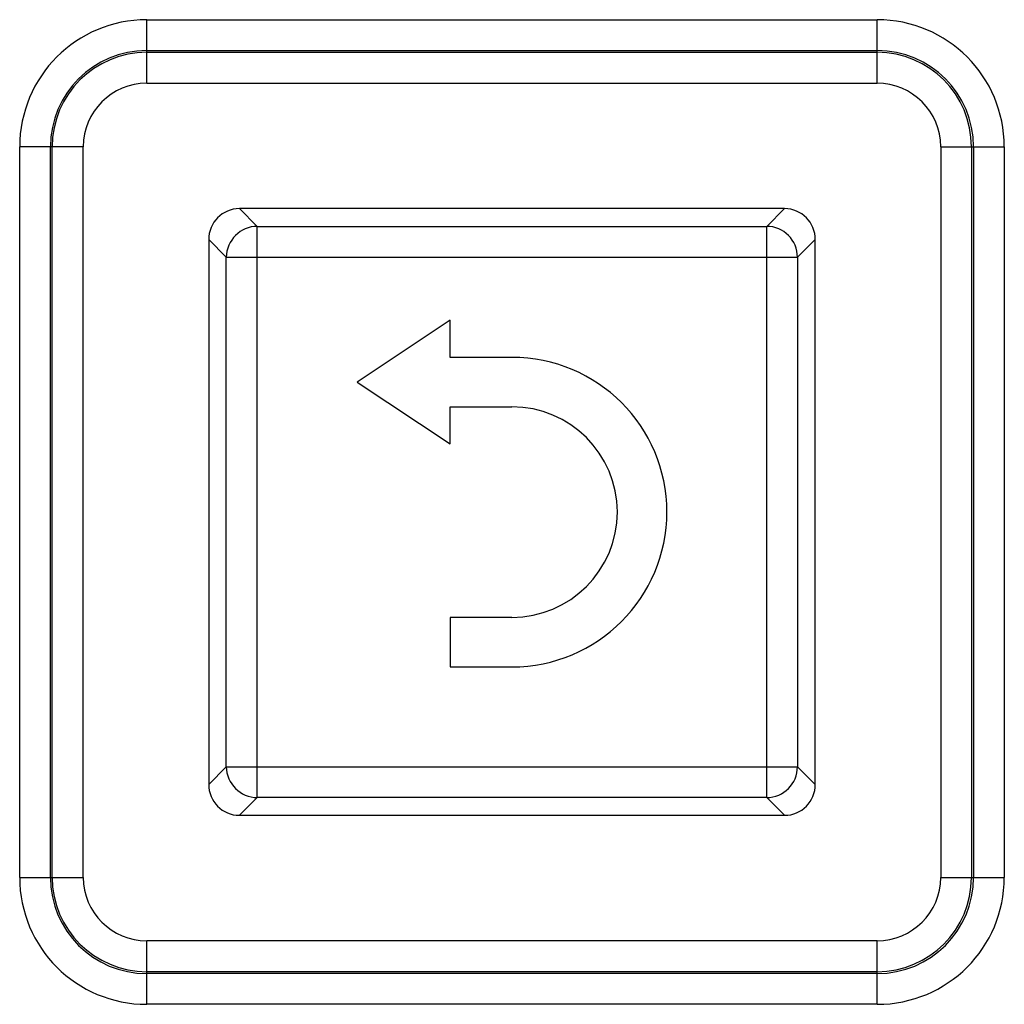
# Model space of a CAD drawing. Units: millimetres. Extents: x 37475 to 45073, y 1765 to 5274.
# Drawn here: x 37530 to 37530, y 1977 to 1977 of the extents above; entities that cross this region are included whole.
import ezdxf

# ---------------------------------------------------------------- set-up
doc = ezdxf.new("R2010")
doc.units = ezdxf.units.MM
doc.layers.add('Laag 1', color=7, linetype='Continuous')

# ---------------------------------------------------------------- blocks, each defined once
blk = doc.blocks.new('block 36597')
at = {"layer": 'Laag 1', "color": 250, "lineweight": 25, "true_color": 0x1a171b}
blk.add_open_spline([(133.8371, 108.9071), (133.8371, 108.8796), (133.8591, 108.8572), (133.8867, 108.8572)], degree=3, dxfattribs=at)
blk = doc.blocks.new('block 36596')
at = {"layer": 'Laag 1'}
blk.add_blockref('block 36597', (0, 0), dxfattribs=at)
blk = doc.blocks.new('block 36564')
at = {"layer": 'Laag 1', "color": 250, "lineweight": 25, "true_color": 0x1a171b}
blk.add_open_spline([(134.7672, 108.8572), (134.7948, 108.8572), (134.8168, 108.8796), (134.8168, 108.9071)], degree=3, dxfattribs=at)
blk = doc.blocks.new('block 36563')
at = {"layer": 'Laag 1'}
blk.add_blockref('block 36564', (0, 0), dxfattribs=at)
blk = doc.blocks.new('block 36555')
at = {"layer": 'Laag 1', "color": 250, "lineweight": 25, "true_color": 0x1a171b}
blk.add_open_spline([(134.8168, 109.787), (134.8168, 109.8146), (134.7948, 109.837), (134.7672, 109.837)], degree=3, dxfattribs=at)
blk = doc.blocks.new('block 36554')
at = {"layer": 'Laag 1'}
blk.add_blockref('block 36555', (0, 0), dxfattribs=at)
blk = doc.blocks.new('block 36522')
at = {"layer": 'Laag 1', "color": 250, "lineweight": 25, "true_color": 0x1a171b}
blk.add_open_spline([(133.8867, 109.837), (133.8591, 109.837), (133.8371, 109.8146), (133.8371, 109.787)], degree=3, dxfattribs=at)
blk = doc.blocks.new('block 36521')
at = {"layer": 'Laag 1'}
blk.add_blockref('block 36522', (0, 0), dxfattribs=at)
blk = doc.blocks.new('block 23277')
at = {"layer": 'Laag 1', "color": 250, "lineweight": 25, "true_color": 0x1a171b}
blk.add_open_spline([(134.7879, 109.7584), (134.7879, 109.786), (134.7659, 109.8084), (134.7383, 109.8084)], degree=3, dxfattribs=at)
blk = doc.blocks.new('block 23276')
at = {"layer": 'Laag 1'}
blk.add_blockref('block 23277', (0, 0), dxfattribs=at)
blk = doc.blocks.new('block 23262')
at = {"layer": 'Laag 1', "color": 250, "lineweight": 25, "true_color": 0x1a171b}
blk.add_open_spline([(135.0194, 109.9369), (135.0194, 109.9937), (134.9732, 110.0395), (134.9167, 110.0395), (134.9167, 110.0395), (134.9167, 110.0395), (134.9167, 110.0395), (134.9167, 110.0395), (134.9167, 110.0395), (134.9167, 110.0395), (134.9167, 110.0395), (134.9167, 110.0395), (134.9167, 110.0395), (134.9167, 110.0395), (134.9167, 110.0395), (134.9167, 110.0395)], degree=3, knots=[0, 0, 0, 0, 1, 1, 1, 2, 2, 2, 3, 3, 3, 4, 4, 4, 5, 5, 5, 5], dxfattribs=at)
blk = doc.blocks.new('block 23261')
at = {"layer": 'Laag 1'}
blk.add_blockref('block 23262', (0, 0), dxfattribs=at)
blk = doc.blocks.new('block 23253')
at = {"layer": 'Laag 1', "color": 250, "lineweight": 25, "true_color": 0x1a171b}
blk.add_open_spline([(135.069, 109.9369), (135.069, 110.0213), (135.0008, 110.0895), (134.9167, 110.0895), (134.9167, 110.0895), (134.9167, 110.0895), (134.9167, 110.0895), (134.9167, 110.0895), (134.9167, 110.0895), (134.9167, 110.0895), (134.9167, 110.0895), (134.9167, 110.0895), (134.9167, 110.0895), (134.9167, 110.0895), (134.9167, 110.0895), (134.9167, 110.0895)], degree=3, knots=[0, 0, 0, 0, 1, 1, 1, 2, 2, 2, 3, 3, 3, 4, 4, 4, 5, 5, 5, 5], dxfattribs=at)
blk = doc.blocks.new('block 23252')
at = {"layer": 'Laag 1'}
blk.add_blockref('block 23253', (0, 0), dxfattribs=at)
blk = doc.blocks.new('block 23250')
at = {"layer": 'Laag 1', "color": 250, "lineweight": 25, "true_color": 0x1a171b}
blk.add_open_spline([(135.0725, 109.9369), (135.0725, 110.0226), (135.0029, 110.0922), (134.9167, 110.0922), (134.9167, 110.0922), (134.9167, 110.0922), (134.9167, 110.0922), (134.9167, 110.0922), (134.9167, 110.0922), (134.9167, 110.0922), (134.9167, 110.0922), (134.9167, 110.0922), (134.9167, 110.0922), (134.9167, 110.0922), (134.9167, 110.0922), (134.9167, 110.0922)], degree=3, knots=[0, 0, 0, 0, 1, 1, 1, 2, 2, 2, 3, 3, 3, 4, 4, 4, 5, 5, 5, 5], dxfattribs=at)
blk = doc.blocks.new('block 23249')
at = {"layer": 'Laag 1'}
blk.add_blockref('block 23250', (0, 0), dxfattribs=at)
blk = doc.blocks.new('block 23244')
at = {"layer": 'Laag 1', "color": 250, "lineweight": 25, "true_color": 0x1a171b}
blk.add_open_spline([(135.1221, 109.9369), (135.1221, 110.0502), (135.0304, 110.1422), (134.9167, 110.1422), (134.9167, 110.1422), (134.9167, 110.1422), (134.9167, 110.1422), (134.9167, 110.1422), (134.9167, 110.1422), (134.9167, 110.1422), (134.9167, 110.1422), (134.9167, 110.1422), (134.9167, 110.1422), (134.9167, 110.1422), (134.9167, 110.1422), (134.9167, 110.1422)], degree=3, knots=[0, 0, 0, 0, 1, 1, 1, 2, 2, 2, 3, 3, 3, 4, 4, 4, 5, 5, 5, 5], dxfattribs=at)
blk = doc.blocks.new('block 23243')
at = {"layer": 'Laag 1'}
blk.add_blockref('block 23244', (0, 0), dxfattribs=at)
blk = doc.blocks.new('block 23238')
at = {"layer": 'Laag 1', "color": 250, "lineweight": 25, "true_color": 0x1a171b}
blk.add_open_spline([(134.7383, 108.8858), (134.7659, 108.8858), (134.7879, 108.9082), (134.7879, 108.9357)], degree=3, dxfattribs=at)
blk = doc.blocks.new('block 23237')
at = {"layer": 'Laag 1'}
blk.add_blockref('block 23238', (0, 0), dxfattribs=at)
blk = doc.blocks.new('block 23232')
at = {"layer": 'Laag 1', "color": 250, "lineweight": 25, "true_color": 0x1a171b}
blk.add_open_spline([(134.9167, 108.6546), (134.9732, 108.6546), (135.0194, 108.7004), (135.0194, 108.7569), (135.0194, 108.7569), (135.0194, 108.7569), (135.0194, 108.7569), (135.0194, 108.7569), (135.0194, 108.7569), (135.0194, 108.7569), (135.0194, 108.7569), (135.0194, 108.7569), (135.0194, 108.7569), (135.0194, 108.7569), (135.0194, 108.7569), (135.0194, 108.7569)], degree=3, knots=[0, 0, 0, 0, 1, 1, 1, 2, 2, 2, 3, 3, 3, 4, 4, 4, 5, 5, 5, 5], dxfattribs=at)
blk = doc.blocks.new('block 23231')
at = {"layer": 'Laag 1'}
blk.add_blockref('block 23232', (0, 0), dxfattribs=at)
blk = doc.blocks.new('block 23226')
at = {"layer": 'Laag 1', "color": 250, "lineweight": 25, "true_color": 0x1a171b}
blk.add_open_spline([(134.9167, 108.6046), (135.0008, 108.6046), (135.069, 108.6729), (135.069, 108.7569), (135.069, 108.7569), (135.069, 108.7569), (135.069, 108.7569), (135.069, 108.7569), (135.069, 108.7569), (135.069, 108.7569), (135.069, 108.7569), (135.069, 108.7569), (135.069, 108.7569), (135.069, 108.7569), (135.069, 108.7569), (135.069, 108.7569)], degree=3, knots=[0, 0, 0, 0, 1, 1, 1, 2, 2, 2, 3, 3, 3, 4, 4, 4, 5, 5, 5, 5], dxfattribs=at)
blk = doc.blocks.new('block 23225')
at = {"layer": 'Laag 1'}
blk.add_blockref('block 23226', (0, 0), dxfattribs=at)
blk = doc.blocks.new('block 23220')
at = {"layer": 'Laag 1', "color": 250, "lineweight": 25, "true_color": 0x1a171b}
blk.add_open_spline([(134.9167, 108.6015), (135.0029, 108.6015), (135.0725, 108.6711), (135.0725, 108.7569), (135.0725, 108.7569), (135.0725, 108.7569), (135.0725, 108.7569), (135.0725, 108.7569), (135.0725, 108.7569), (135.0725, 108.7569), (135.0725, 108.7569), (135.0725, 108.7569), (135.0725, 108.7569), (135.0725, 108.7569), (135.0725, 108.7569), (135.0725, 108.7569)], degree=3, knots=[0, 0, 0, 0, 1, 1, 1, 2, 2, 2, 3, 3, 3, 4, 4, 4, 5, 5, 5, 5], dxfattribs=at)
blk = doc.blocks.new('block 23219')
at = {"layer": 'Laag 1'}
blk.add_blockref('block 23220', (0, 0), dxfattribs=at)
blk = doc.blocks.new('block 23214')
at = {"layer": 'Laag 1', "color": 250, "lineweight": 25, "true_color": 0x1a171b}
blk.add_open_spline([(134.9167, 108.5519), (135.0304, 108.5519), (135.1221, 108.6436), (135.1221, 108.7569), (135.1221, 108.7569), (135.1221, 108.7569), (135.1221, 108.7569), (135.1221, 108.7569), (135.1221, 108.7569), (135.1221, 108.7569), (135.1221, 108.7569), (135.1221, 108.7569), (135.1221, 108.7569), (135.1221, 108.7569), (135.1221, 108.7569), (135.1221, 108.7569)], degree=3, knots=[0, 0, 0, 0, 1, 1, 1, 2, 2, 2, 3, 3, 3, 4, 4, 4, 5, 5, 5, 5], dxfattribs=at)
blk = doc.blocks.new('block 23213')
at = {"layer": 'Laag 1'}
blk.add_blockref('block 23214', (0, 0), dxfattribs=at)
blk = doc.blocks.new('block 23109')
at = {"layer": 'Laag 1', "color": 250, "lineweight": 25, "true_color": 0x1a171b}
blk.add_open_spline([(133.9156, 109.8084), (133.888, 109.8084), (133.866, 109.786), (133.8653, 109.7584)], degree=3, dxfattribs=at)
blk = doc.blocks.new('block 23108')
at = {"layer": 'Laag 1'}
blk.add_blockref('block 23109', (0, 0), dxfattribs=at)
blk = doc.blocks.new('block 23106')
at = {"layer": 'Laag 1', "color": 250, "lineweight": 25, "true_color": 0x1a171b}
blk.add_open_spline([(133.7371, 110.0395), (133.6806, 110.0395), (133.6345, 109.9937), (133.6345, 109.9369), (133.6345, 109.9369), (133.6345, 109.9369), (133.6345, 109.9369), (133.6345, 109.9369), (133.6345, 109.9369), (133.6345, 109.9369), (133.6345, 109.9369), (133.6345, 109.9369), (133.6345, 109.9369), (133.6345, 109.9369), (133.6345, 109.9369), (133.6345, 109.9369)], degree=3, knots=[0, 0, 0, 0, 1, 1, 1, 2, 2, 2, 3, 3, 3, 4, 4, 4, 5, 5, 5, 5], dxfattribs=at)
blk = doc.blocks.new('block 23105')
at = {"layer": 'Laag 1'}
blk.add_blockref('block 23106', (0, 0), dxfattribs=at)
blk = doc.blocks.new('block 23097')
at = {"layer": 'Laag 1', "color": 250, "lineweight": 25, "true_color": 0x1a171b}
blk.add_open_spline([(133.7371, 110.0895), (133.6531, 110.0895), (133.5842, 110.0213), (133.5842, 109.9369), (133.5842, 109.9369), (133.5842, 109.9369), (133.5842, 109.9369), (133.5842, 109.9369), (133.5842, 109.9369), (133.5842, 109.9369), (133.5842, 109.9369), (133.5842, 109.9369), (133.5842, 109.9369), (133.5842, 109.9369), (133.5842, 109.9369), (133.5842, 109.9369)], degree=3, knots=[0, 0, 0, 0, 1, 1, 1, 2, 2, 2, 3, 3, 3, 4, 4, 4, 5, 5, 5, 5], dxfattribs=at)
blk = doc.blocks.new('block 23096')
at = {"layer": 'Laag 1'}
blk.add_blockref('block 23097', (0, 0), dxfattribs=at)
blk = doc.blocks.new('block 23088')
at = {"layer": 'Laag 1', "color": 250, "lineweight": 25, "true_color": 0x1a171b}
blk.add_open_spline([(133.7371, 110.0922), (133.651, 110.0922), (133.5814, 110.0226), (133.5814, 109.9369), (133.5814, 109.9369), (133.5814, 109.9369), (133.5814, 109.9369), (133.5814, 109.9369), (133.5814, 109.9369), (133.5814, 109.9369), (133.5814, 109.9369), (133.5814, 109.9369), (133.5814, 109.9369), (133.5814, 109.9369), (133.5814, 109.9369), (133.5814, 109.9369)], degree=3, knots=[0, 0, 0, 0, 1, 1, 1, 2, 2, 2, 3, 3, 3, 4, 4, 4, 5, 5, 5, 5], dxfattribs=at)
blk = doc.blocks.new('block 23087')
at = {"layer": 'Laag 1'}
blk.add_blockref('block 23088', (0, 0), dxfattribs=at)
blk = doc.blocks.new('block 23079')
at = {"layer": 'Laag 1', "color": 250, "lineweight": 25, "true_color": 0x1a171b}
blk.add_open_spline([(134.3269, 109.1769), (134.4207, 109.1769), (134.4971, 109.253), (134.4971, 109.3471), (134.4971, 109.3471), (134.4971, 109.3471), (134.4971, 109.3471), (134.4971, 109.3471), (134.4971, 109.3471), (134.4971, 109.3471), (134.4971, 109.3471), (134.4971, 109.3471), (134.4971, 109.3471), (134.4971, 109.4408), (134.4207, 109.5169), (134.3269, 109.5169), (134.3269, 109.5169), (134.3269, 109.5169), (134.3269, 109.5169), (134.3269, 109.5169), (134.3269, 109.5169), (134.3269, 109.5169), (134.3269, 109.5169), (134.3269, 109.5169), (134.3269, 109.5169), (134.3269, 109.5169), (134.3269, 109.5169), (134.3269, 109.5169)], degree=3, knots=[0, 0, 0, 0, 1, 1, 1, 2, 2, 2, 3, 3, 3, 4, 4, 4, 5, 5, 5, 6, 6, 6, 7, 7, 7, 8, 8, 8, 9, 9, 9, 9], dxfattribs=at)
blk = doc.blocks.new('block 23078')
at = {"layer": 'Laag 1'}
blk.add_blockref('block 23079', (0, 0), dxfattribs=at)
blk = doc.blocks.new('block 23076')
at = {"layer": 'Laag 1', "color": 250, "lineweight": 25, "true_color": 0x1a171b}
blk.add_open_spline([(133.7371, 110.1422), (133.6235, 110.1422), (133.5318, 110.0502), (133.5318, 109.9369), (133.5318, 109.9369), (133.5318, 109.9369), (133.5318, 109.9369), (133.5318, 109.9369), (133.5318, 109.9369), (133.5318, 109.9369), (133.5318, 109.9369), (133.5318, 109.9369), (133.5318, 109.9369), (133.5318, 109.9369), (133.5318, 109.9369), (133.5318, 109.9369)], degree=3, knots=[0, 0, 0, 0, 1, 1, 1, 2, 2, 2, 3, 3, 3, 4, 4, 4, 5, 5, 5, 5], dxfattribs=at)
blk = doc.blocks.new('block 23075')
at = {"layer": 'Laag 1'}
blk.add_blockref('block 23076', (0, 0), dxfattribs=at)
blk = doc.blocks.new('block 23067')
at = {"layer": 'Laag 1', "color": 250, "lineweight": 25, "true_color": 0x1a171b}
blk.add_open_spline([(134.3269, 109.0969), (134.4647, 109.0969), (134.5771, 109.2089), (134.5771, 109.3471), (134.5771, 109.3471), (134.5771, 109.3471), (134.5771, 109.3471), (134.5771, 109.3471), (134.5771, 109.3471), (134.5771, 109.3471), (134.5771, 109.3471), (134.5771, 109.3471), (134.5771, 109.3471), (134.5771, 109.4852), (134.4647, 109.5968), (134.3269, 109.5968), (134.3269, 109.5968), (134.3269, 109.5968), (134.3269, 109.5968), (134.3269, 109.5968), (134.3269, 109.5968), (134.3269, 109.5968), (134.3269, 109.5968), (134.3269, 109.5968), (134.3269, 109.5968), (134.3269, 109.5968), (134.3269, 109.5968), (134.3269, 109.5968)], degree=3, knots=[0, 0, 0, 0, 1, 1, 1, 2, 2, 2, 3, 3, 3, 4, 4, 4, 5, 5, 5, 6, 6, 6, 7, 7, 7, 8, 8, 8, 9, 9, 9, 9], dxfattribs=at)
blk = doc.blocks.new('block 23066')
at = {"layer": 'Laag 1'}
blk.add_blockref('block 23067', (0, 0), dxfattribs=at)
blk = doc.blocks.new('block 23055')
at = {"layer": 'Laag 1', "color": 250, "lineweight": 25, "true_color": 0x1a171b}
blk.add_open_spline([(133.8653, 108.9357), (133.866, 108.9082), (133.888, 108.8858), (133.9156, 108.8858)], degree=3, dxfattribs=at)
blk = doc.blocks.new('block 23054')
at = {"layer": 'Laag 1'}
blk.add_blockref('block 23055', (0, 0), dxfattribs=at)
blk = doc.blocks.new('block 23031')
at = {"layer": 'Laag 1', "color": 250, "lineweight": 25, "true_color": 0x1a171b}
blk.add_open_spline([(133.6345, 108.7569), (133.6345, 108.7004), (133.6806, 108.6546), (133.7371, 108.6546), (133.7371, 108.6546), (133.7371, 108.6546), (133.7371, 108.6546), (133.7371, 108.6546), (133.7371, 108.6546), (133.7371, 108.6546), (133.7371, 108.6546), (133.7371, 108.6546), (133.7371, 108.6546), (133.7371, 108.6546), (133.7371, 108.6546), (133.7371, 108.6546)], degree=3, knots=[0, 0, 0, 0, 1, 1, 1, 2, 2, 2, 3, 3, 3, 4, 4, 4, 5, 5, 5, 5], dxfattribs=at)
blk = doc.blocks.new('block 23030')
at = {"layer": 'Laag 1'}
blk.add_blockref('block 23031', (0, 0), dxfattribs=at)
blk = doc.blocks.new('block 23019')
at = {"layer": 'Laag 1', "color": 250, "lineweight": 25, "true_color": 0x1a171b}
blk.add_open_spline([(133.5842, 108.7569), (133.5842, 108.6729), (133.6531, 108.6046), (133.7371, 108.6046), (133.7371, 108.6046), (133.7371, 108.6046), (133.7371, 108.6046), (133.7371, 108.6046), (133.7371, 108.6046), (133.7371, 108.6046), (133.7371, 108.6046), (133.7371, 108.6046), (133.7371, 108.6046), (133.7371, 108.6046), (133.7371, 108.6046), (133.7371, 108.6046)], degree=3, knots=[0, 0, 0, 0, 1, 1, 1, 2, 2, 2, 3, 3, 3, 4, 4, 4, 5, 5, 5, 5], dxfattribs=at)
blk = doc.blocks.new('block 23018')
at = {"layer": 'Laag 1'}
blk.add_blockref('block 23019', (0, 0), dxfattribs=at)
blk = doc.blocks.new('block 23001')
at = {"layer": 'Laag 1', "color": 250, "lineweight": 25, "true_color": 0x1a171b}
blk.add_open_spline([(133.5814, 108.7569), (133.5814, 108.6711), (133.651, 108.6015), (133.7371, 108.6015), (133.7371, 108.6015), (133.7371, 108.6015), (133.7371, 108.6015), (133.7371, 108.6015), (133.7371, 108.6015), (133.7371, 108.6015), (133.7371, 108.6015), (133.7371, 108.6015), (133.7371, 108.6015), (133.7371, 108.6015), (133.7371, 108.6015), (133.7371, 108.6015)], degree=3, knots=[0, 0, 0, 0, 1, 1, 1, 2, 2, 2, 3, 3, 3, 4, 4, 4, 5, 5, 5, 5], dxfattribs=at)
blk = doc.blocks.new('block 23000')
at = {"layer": 'Laag 1'}
blk.add_blockref('block 23001', (0, 0), dxfattribs=at)
blk = doc.blocks.new('block 22983')
at = {"layer": 'Laag 1', "color": 250, "lineweight": 25, "true_color": 0x1a171b}
blk.add_open_spline([(133.5318, 108.7569), (133.5318, 108.6436), (133.6235, 108.5519), (133.7371, 108.5519), (133.7371, 108.5519), (133.7371, 108.5519), (133.7371, 108.5519), (133.7371, 108.5519), (133.7371, 108.5519), (133.7371, 108.5519), (133.7371, 108.5519), (133.7371, 108.5519), (133.7371, 108.5519), (133.7371, 108.5519), (133.7371, 108.5519), (133.7371, 108.5519)], degree=3, knots=[0, 0, 0, 0, 1, 1, 1, 2, 2, 2, 3, 3, 3, 4, 4, 4, 5, 5, 5, 5], dxfattribs=at)
blk = doc.blocks.new('block 22982')
at = {"layer": 'Laag 1'}
blk.add_blockref('block 22983', (0, 0), dxfattribs=at)
blk = doc.blocks.new('block 8620')
at = {"layer": 'Laag 1', "color": 250, "lineweight": 25, "true_color": 0x1a171b}
blk.add_lwpolyline([(135.1221, 109.9369), (135.1221, 108.7569)], dxfattribs=at)
blk = doc.blocks.new('block 8619')
at = {"layer": 'Laag 1'}
blk.add_blockref('block 8620', (0, 0), dxfattribs=at)
blk = doc.blocks.new('block 8614')
at = {"layer": 'Laag 1', "color": 250, "lineweight": 25, "true_color": 0x1a171b}
blk.add_lwpolyline([(135.0725, 109.9369), (135.0725, 108.7569)], dxfattribs=at)
blk = doc.blocks.new('block 8613')
at = {"layer": 'Laag 1'}
blk.add_blockref('block 8614', (0, 0), dxfattribs=at)
blk = doc.blocks.new('block 8608')
at = {"layer": 'Laag 1', "color": 250, "lineweight": 25, "true_color": 0x1a171b}
blk.add_lwpolyline([(135.069, 109.9369), (135.069, 108.7569)], dxfattribs=at)
blk = doc.blocks.new('block 8607')
at = {"layer": 'Laag 1'}
blk.add_blockref('block 8608', (0, 0), dxfattribs=at)
blk = doc.blocks.new('block 8602')
at = {"layer": 'Laag 1', "color": 250, "lineweight": 25, "true_color": 0x1a171b}
blk.add_lwpolyline([(135.0194, 109.9369), (135.0194, 108.7569)], dxfattribs=at)
blk = doc.blocks.new('block 8601')
at = {"layer": 'Laag 1'}
blk.add_blockref('block 8602', (0, 0), dxfattribs=at)
blk = doc.blocks.new('block 8599')
at = {"layer": 'Laag 1', "color": 250, "lineweight": 25, "true_color": 0x1a171b}
blk.add_lwpolyline([(134.9167, 110.0395), (134.9167, 110.1422)], dxfattribs=at)
blk = doc.blocks.new('block 8598')
at = {"layer": 'Laag 1'}
blk.add_blockref('block 8599', (0, 0), dxfattribs=at)
blk = doc.blocks.new('block 8596')
at = {"layer": 'Laag 1', "color": 250, "lineweight": 25, "true_color": 0x1a171b}
blk.add_lwpolyline([(134.9167, 108.5519), (134.9167, 108.6546)], dxfattribs=at)
blk = doc.blocks.new('block 8595')
at = {"layer": 'Laag 1'}
blk.add_blockref('block 8596', (0, 0), dxfattribs=at)
blk = doc.blocks.new('block 8587')
at = {"layer": 'Laag 1', "color": 250, "lineweight": 25, "true_color": 0x1a171b}
blk.add_lwpolyline([(134.8168, 108.9071), (134.8168, 109.787)], dxfattribs=at)
blk = doc.blocks.new('block 8586')
at = {"layer": 'Laag 1'}
blk.add_blockref('block 8587', (0, 0), dxfattribs=at)
blk = doc.blocks.new('block 8578')
at = {"layer": 'Laag 1', "color": 250, "lineweight": 25, "true_color": 0x1a171b}
blk.add_lwpolyline([(134.7879, 109.7584), (134.7879, 108.9357)], dxfattribs=at)
blk = doc.blocks.new('block 8577')
at = {"layer": 'Laag 1'}
blk.add_blockref('block 8578', (0, 0), dxfattribs=at)
blk = doc.blocks.new('block 8575')
at = {"layer": 'Laag 1', "color": 250, "lineweight": 25, "true_color": 0x1a171b}
blk.add_lwpolyline([(134.7383, 108.8858), (134.7383, 109.8084)], dxfattribs=at)
blk = doc.blocks.new('block 8574')
at = {"layer": 'Laag 1'}
blk.add_blockref('block 8575', (0, 0), dxfattribs=at)
blk = doc.blocks.new('block 8563')
at = {"layer": 'Laag 1', "color": 250, "lineweight": 25, "true_color": 0x1a171b}
blk.add_lwpolyline([(134.227, 109.5968), (134.227, 109.6571)], dxfattribs=at)
blk = doc.blocks.new('block 8562')
at = {"layer": 'Laag 1'}
blk.add_blockref('block 8563', (0, 0), dxfattribs=at)
blk = doc.blocks.new('block 8560')
at = {"layer": 'Laag 1', "color": 250, "lineweight": 25, "true_color": 0x1a171b}
blk.add_lwpolyline([(134.227, 109.457), (134.227, 109.5169)], dxfattribs=at)
blk = doc.blocks.new('block 8559')
at = {"layer": 'Laag 1'}
blk.add_blockref('block 8560', (0, 0), dxfattribs=at)
blk = doc.blocks.new('block 8557')
at = {"layer": 'Laag 1', "color": 250, "lineweight": 25, "true_color": 0x1a171b}
blk.add_lwpolyline([(134.227, 109.1769), (134.227, 109.0969)], dxfattribs=at)
blk = doc.blocks.new('block 8556')
at = {"layer": 'Laag 1'}
blk.add_blockref('block 8557', (0, 0), dxfattribs=at)
blk = doc.blocks.new('block 8551')
at = {"layer": 'Laag 1', "color": 250, "lineweight": 25, "true_color": 0x1a171b}
blk.add_lwpolyline([(133.9156, 108.8858), (133.9156, 109.8084)], dxfattribs=at)
blk = doc.blocks.new('block 8550')
at = {"layer": 'Laag 1'}
blk.add_blockref('block 8551', (0, 0), dxfattribs=at)
blk = doc.blocks.new('block 8539')
at = {"layer": 'Laag 1', "color": 250, "lineweight": 25, "true_color": 0x1a171b}
blk.add_lwpolyline([(133.8653, 108.9357), (133.8653, 109.7584)], dxfattribs=at)
blk = doc.blocks.new('block 8538')
at = {"layer": 'Laag 1'}
blk.add_blockref('block 8539', (0, 0), dxfattribs=at)
blk = doc.blocks.new('block 8530')
at = {"layer": 'Laag 1', "color": 250, "lineweight": 25, "true_color": 0x1a171b}
blk.add_lwpolyline([(133.8371, 109.787), (133.8371, 108.9071)], dxfattribs=at)
blk = doc.blocks.new('block 8529')
at = {"layer": 'Laag 1'}
blk.add_blockref('block 8530', (0, 0), dxfattribs=at)
blk = doc.blocks.new('block 8527')
at = {"layer": 'Laag 1', "color": 250, "lineweight": 25, "true_color": 0x1a171b}
blk.add_lwpolyline([(133.7371, 110.0395), (133.7371, 110.1422)], dxfattribs=at)
blk = doc.blocks.new('block 8526')
at = {"layer": 'Laag 1'}
blk.add_blockref('block 8527', (0, 0), dxfattribs=at)
blk = doc.blocks.new('block 8524')
at = {"layer": 'Laag 1', "color": 250, "lineweight": 25, "true_color": 0x1a171b}
blk.add_lwpolyline([(133.7371, 108.5519), (133.7371, 108.6546)], dxfattribs=at)
blk = doc.blocks.new('block 8523')
at = {"layer": 'Laag 1'}
blk.add_blockref('block 8524', (0, 0), dxfattribs=at)
blk = doc.blocks.new('block 8515')
at = {"layer": 'Laag 1', "color": 250, "lineweight": 25, "true_color": 0x1a171b}
blk.add_lwpolyline([(133.6345, 108.7569), (133.6345, 109.9369)], dxfattribs=at)
blk = doc.blocks.new('block 8514')
at = {"layer": 'Laag 1'}
blk.add_blockref('block 8515', (0, 0), dxfattribs=at)
blk = doc.blocks.new('block 8509')
at = {"layer": 'Laag 1', "color": 250, "lineweight": 25, "true_color": 0x1a171b}
blk.add_lwpolyline([(133.5842, 108.7569), (133.5842, 109.9369)], dxfattribs=at)
blk = doc.blocks.new('block 8508')
at = {"layer": 'Laag 1'}
blk.add_blockref('block 8509', (0, 0), dxfattribs=at)
blk = doc.blocks.new('block 8503')
at = {"layer": 'Laag 1', "color": 250, "lineweight": 25, "true_color": 0x1a171b}
blk.add_lwpolyline([(133.5814, 108.7569), (133.5814, 109.9369)], dxfattribs=at)
blk = doc.blocks.new('block 8502')
at = {"layer": 'Laag 1'}
blk.add_blockref('block 8503', (0, 0), dxfattribs=at)
blk = doc.blocks.new('block 8497')
at = {"layer": 'Laag 1', "color": 250, "lineweight": 25, "true_color": 0x1a171b}
blk.add_lwpolyline([(133.5318, 108.7569), (133.5318, 109.9369)], dxfattribs=at)
blk = doc.blocks.new('block 8496')
at = {"layer": 'Laag 1'}
blk.add_blockref('block 8497', (0, 0), dxfattribs=at)
blk = doc.blocks.new('block 7651')
at = {"layer": 'Laag 1', "color": 250, "lineweight": 25, "true_color": 0x1a171b}
blk.add_lwpolyline([(134.227, 109.6571), (134.0768, 109.5569)], dxfattribs=at)
blk = doc.blocks.new('block 7650')
at = {"layer": 'Laag 1'}
blk.add_blockref('block 7651', (0, 0), dxfattribs=at)
blk = doc.blocks.new('block 7624')
at = {"layer": 'Laag 1', "color": 250, "lineweight": 25, "true_color": 0x1a171b}
blk.add_lwpolyline([(133.9156, 108.8858), (133.8867, 108.8572)], dxfattribs=at)
blk = doc.blocks.new('block 7623')
at = {"layer": 'Laag 1'}
blk.add_blockref('block 7624', (0, 0), dxfattribs=at)
blk = doc.blocks.new('block 7621')
at = {"layer": 'Laag 1', "color": 250, "lineweight": 25, "true_color": 0x1a171b}
blk.add_lwpolyline([(134.8168, 109.787), (134.7879, 109.7584)], dxfattribs=at)
blk = doc.blocks.new('block 7620')
at = {"layer": 'Laag 1'}
blk.add_blockref('block 7621', (0, 0), dxfattribs=at)
blk = doc.blocks.new('block 7612')
at = {"layer": 'Laag 1', "color": 250, "lineweight": 25, "true_color": 0x1a171b}
blk.add_lwpolyline([(133.8653, 108.9357), (133.8371, 108.9071)], dxfattribs=at)
blk = doc.blocks.new('block 7611')
at = {"layer": 'Laag 1'}
blk.add_blockref('block 7612', (0, 0), dxfattribs=at)
blk = doc.blocks.new('block 7609')
at = {"layer": 'Laag 1', "color": 250, "lineweight": 25, "true_color": 0x1a171b}
blk.add_lwpolyline([(134.7672, 109.837), (134.7383, 109.8084)], dxfattribs=at)
blk = doc.blocks.new('block 7608')
at = {"layer": 'Laag 1'}
blk.add_blockref('block 7609', (0, 0), dxfattribs=at)
blk = doc.blocks.new('block 7375')
at = {"layer": 'Laag 1', "color": 250, "lineweight": 25, "true_color": 0x1a171b}
blk.add_lwpolyline([(134.7879, 108.9357), (134.8168, 108.9071)], dxfattribs=at)
blk = doc.blocks.new('block 7374')
at = {"layer": 'Laag 1'}
blk.add_blockref('block 7375', (0, 0), dxfattribs=at)
blk = doc.blocks.new('block 7372')
at = {"layer": 'Laag 1', "color": 250, "lineweight": 25, "true_color": 0x1a171b}
blk.add_lwpolyline([(133.9156, 109.8084), (133.8867, 109.837)], dxfattribs=at)
blk = doc.blocks.new('block 7371')
at = {"layer": 'Laag 1'}
blk.add_blockref('block 7372', (0, 0), dxfattribs=at)
blk = doc.blocks.new('block 7369')
at = {"layer": 'Laag 1', "color": 250, "lineweight": 25, "true_color": 0x1a171b}
blk.add_lwpolyline([(134.7383, 108.8858), (134.7672, 108.8572)], dxfattribs=at)
blk = doc.blocks.new('block 7368')
at = {"layer": 'Laag 1'}
blk.add_blockref('block 7369', (0, 0), dxfattribs=at)
blk = doc.blocks.new('block 7366')
at = {"layer": 'Laag 1', "color": 250, "lineweight": 25, "true_color": 0x1a171b}
blk.add_lwpolyline([(133.8653, 109.7584), (133.8371, 109.787)], dxfattribs=at)
blk = doc.blocks.new('block 7365')
at = {"layer": 'Laag 1'}
blk.add_blockref('block 7366', (0, 0), dxfattribs=at)
blk = doc.blocks.new('block 7144')
at = {"layer": 'Laag 1', "color": 250, "lineweight": 25, "true_color": 0x1a171b}
blk.add_lwpolyline([(134.0768, 109.5569), (134.227, 109.457)], dxfattribs=at)
blk = doc.blocks.new('block 7143')
at = {"layer": 'Laag 1'}
blk.add_blockref('block 7144', (0, 0), dxfattribs=at)
blk = doc.blocks.new('block 6175')
at = {"layer": 'Laag 1', "color": 250, "lineweight": 25, "true_color": 0x1a171b}
blk.add_lwpolyline([(133.7371, 110.1422), (134.9167, 110.1422)], dxfattribs=at)
blk = doc.blocks.new('block 6174')
at = {"layer": 'Laag 1'}
blk.add_blockref('block 6175', (0, 0), dxfattribs=at)
blk = doc.blocks.new('block 6157')
at = {"layer": 'Laag 1', "color": 250, "lineweight": 25, "true_color": 0x1a171b}
blk.add_lwpolyline([(133.7371, 110.0922), (134.9167, 110.0922)], dxfattribs=at)
blk = doc.blocks.new('block 6156')
at = {"layer": 'Laag 1'}
blk.add_blockref('block 6157', (0, 0), dxfattribs=at)
blk = doc.blocks.new('block 6139')
at = {"layer": 'Laag 1', "color": 250, "lineweight": 25, "true_color": 0x1a171b}
blk.add_lwpolyline([(133.7371, 110.0895), (134.9167, 110.0895)], dxfattribs=at)
blk = doc.blocks.new('block 6138')
at = {"layer": 'Laag 1'}
blk.add_blockref('block 6139', (0, 0), dxfattribs=at)
blk = doc.blocks.new('block 6121')
at = {"layer": 'Laag 1', "color": 250, "lineweight": 25, "true_color": 0x1a171b}
blk.add_lwpolyline([(133.7371, 110.0395), (134.9167, 110.0395)], dxfattribs=at)
blk = doc.blocks.new('block 6120')
at = {"layer": 'Laag 1'}
blk.add_blockref('block 6121', (0, 0), dxfattribs=at)
blk = doc.blocks.new('block 6103')
at = {"layer": 'Laag 1', "color": 250, "lineweight": 25, "true_color": 0x1a171b}
blk.add_lwpolyline([(135.0194, 109.9369), (135.1221, 109.9369)], dxfattribs=at)
blk = doc.blocks.new('block 6102')
at = {"layer": 'Laag 1'}
blk.add_blockref('block 6103', (0, 0), dxfattribs=at)
blk = doc.blocks.new('block 6070')
at = {"layer": 'Laag 1', "color": 250, "lineweight": 25, "true_color": 0x1a171b}
blk.add_lwpolyline([(133.6345, 109.9369), (133.5318, 109.9369)], dxfattribs=at)
blk = doc.blocks.new('block 6069')
at = {"layer": 'Laag 1'}
blk.add_blockref('block 6070', (0, 0), dxfattribs=at)
blk = doc.blocks.new('block 6052')
at = {"layer": 'Laag 1', "color": 250, "lineweight": 25, "true_color": 0x1a171b}
blk.add_lwpolyline([(134.7672, 109.837), (133.8867, 109.837)], dxfattribs=at)
blk = doc.blocks.new('block 6051')
at = {"layer": 'Laag 1'}
blk.add_blockref('block 6052', (0, 0), dxfattribs=at)
blk = doc.blocks.new('block 6043')
at = {"layer": 'Laag 1', "color": 250, "lineweight": 25, "true_color": 0x1a171b}
blk.add_lwpolyline([(133.9156, 109.8084), (134.7383, 109.8084)], dxfattribs=at)
blk = doc.blocks.new('block 6042')
at = {"layer": 'Laag 1'}
blk.add_blockref('block 6043', (0, 0), dxfattribs=at)
blk = doc.blocks.new('block 6019')
at = {"layer": 'Laag 1', "color": 250, "lineweight": 25, "true_color": 0x1a171b}
blk.add_lwpolyline([(133.8653, 109.7584), (134.7879, 109.7584)], dxfattribs=at)
blk = doc.blocks.new('block 6018')
at = {"layer": 'Laag 1'}
blk.add_blockref('block 6019', (0, 0), dxfattribs=at)
blk = doc.blocks.new('block 5962')
at = {"layer": 'Laag 1', "color": 250, "lineweight": 25, "true_color": 0x1a171b}
blk.add_lwpolyline([(134.3269, 109.5968), (134.227, 109.5968)], dxfattribs=at)
blk = doc.blocks.new('block 5961')
at = {"layer": 'Laag 1'}
blk.add_blockref('block 5962', (0, 0), dxfattribs=at)
blk = doc.blocks.new('block 5938')
at = {"layer": 'Laag 1', "color": 250, "lineweight": 25, "true_color": 0x1a171b}
blk.add_lwpolyline([(134.227, 109.5169), (134.3269, 109.5169)], dxfattribs=at)
blk = doc.blocks.new('block 5937')
at = {"layer": 'Laag 1'}
blk.add_blockref('block 5938', (0, 0), dxfattribs=at)
blk = doc.blocks.new('block 5422')
at = {"layer": 'Laag 1', "color": 250, "lineweight": 25, "true_color": 0x1a171b}
blk.add_lwpolyline([(134.3269, 109.1769), (134.227, 109.1769)], dxfattribs=at)
blk = doc.blocks.new('block 5421')
at = {"layer": 'Laag 1'}
blk.add_blockref('block 5422', (0, 0), dxfattribs=at)
blk = doc.blocks.new('block 5401')
at = {"layer": 'Laag 1', "color": 250, "lineweight": 25, "true_color": 0x1a171b}
blk.add_lwpolyline([(134.227, 109.0969), (134.3269, 109.0969)], dxfattribs=at)
blk = doc.blocks.new('block 5400')
at = {"layer": 'Laag 1'}
blk.add_blockref('block 5401', (0, 0), dxfattribs=at)
blk = doc.blocks.new('block 5344')
at = {"layer": 'Laag 1', "color": 250, "lineweight": 25, "true_color": 0x1a171b}
blk.add_lwpolyline([(133.8653, 108.9357), (134.7879, 108.9357)], dxfattribs=at)
blk = doc.blocks.new('block 5343')
at = {"layer": 'Laag 1'}
blk.add_blockref('block 5344', (0, 0), dxfattribs=at)
blk = doc.blocks.new('block 5299')
at = {"layer": 'Laag 1', "color": 250, "lineweight": 25, "true_color": 0x1a171b}
blk.add_lwpolyline([(134.7383, 108.8858), (133.9156, 108.8858)], dxfattribs=at)
blk = doc.blocks.new('block 5298')
at = {"layer": 'Laag 1'}
blk.add_blockref('block 5299', (0, 0), dxfattribs=at)
blk = doc.blocks.new('block 5296')
at = {"layer": 'Laag 1', "color": 250, "lineweight": 25, "true_color": 0x1a171b}
blk.add_lwpolyline([(133.8867, 108.8572), (134.7672, 108.8572)], dxfattribs=at)
blk = doc.blocks.new('block 5295')
at = {"layer": 'Laag 1'}
blk.add_blockref('block 5296', (0, 0), dxfattribs=at)
blk = doc.blocks.new('block 5266')
at = {"layer": 'Laag 1', "color": 250, "lineweight": 25, "true_color": 0x1a171b}
blk.add_lwpolyline([(135.0194, 108.7569), (135.1221, 108.7569)], dxfattribs=at)
blk = doc.blocks.new('block 5265')
at = {"layer": 'Laag 1'}
blk.add_blockref('block 5266', (0, 0), dxfattribs=at)
blk = doc.blocks.new('block 5260')
at = {"layer": 'Laag 1', "color": 250, "lineweight": 25, "true_color": 0x1a171b}
blk.add_lwpolyline([(133.5318, 108.7569), (133.6345, 108.7569)], dxfattribs=at)
blk = doc.blocks.new('block 5259')
at = {"layer": 'Laag 1'}
blk.add_blockref('block 5260', (0, 0), dxfattribs=at)
blk = doc.blocks.new('block 5215')
at = {"layer": 'Laag 1', "color": 250, "lineweight": 25, "true_color": 0x1a171b}
blk.add_lwpolyline([(134.9167, 108.6546), (133.7371, 108.6546)], dxfattribs=at)
blk = doc.blocks.new('block 5214')
at = {"layer": 'Laag 1'}
blk.add_blockref('block 5215', (0, 0), dxfattribs=at)
blk = doc.blocks.new('block 5197')
at = {"layer": 'Laag 1', "color": 250, "lineweight": 25, "true_color": 0x1a171b}
blk.add_lwpolyline([(134.9167, 108.6046), (133.7371, 108.6046)], dxfattribs=at)
blk = doc.blocks.new('block 5196')
at = {"layer": 'Laag 1'}
blk.add_blockref('block 5197', (0, 0), dxfattribs=at)
blk = doc.blocks.new('block 5179')
at = {"layer": 'Laag 1', "color": 250, "lineweight": 25, "true_color": 0x1a171b}
blk.add_lwpolyline([(134.9167, 108.6015), (133.7371, 108.6015)], dxfattribs=at)
blk = doc.blocks.new('block 5178')
at = {"layer": 'Laag 1'}
blk.add_blockref('block 5179', (0, 0), dxfattribs=at)
blk = doc.blocks.new('block 5161')
at = {"layer": 'Laag 1', "color": 250, "lineweight": 25, "true_color": 0x1a171b}
blk.add_lwpolyline([(134.9167, 108.5519), (133.7371, 108.5519)], dxfattribs=at)
blk = doc.blocks.new('block 5160')
at = {"layer": 'Laag 1'}
blk.add_blockref('block 5161', (0, 0), dxfattribs=at)

msp = doc.modelspace()

# ---------------------------------------------------------------- block references
at = {"xscale": 0.4, "yscale": 0.4, "zscale": 0.4}
for name in ['block 23075', 'block 8526', 'block 6174', 'block 23243', 'block 8598', 'block 23087', 'block 23096', 'block 6156', 'block 6138', 'block 23249', 'block 23252', 'block 23105', 'block 6120', 'block 23261', 'block 8496', 'block 6069', 'block 8502', 'block 8508', 'block 8514', 'block 8601', 'block 6102', 'block 8607', 'block 8613', 'block 8619', 'block 36521', 'block 7371', 'block 6051', 'block 7608', 'block 36554', 'block 23108', 'block 8550', 'block 6042', 'block 23276', 'block 8574', 'block 8529', 'block 7365', 'block 7620', 'block 8586', 'block 8538', 'block 6018', 'block 8577', 'block 7650', 'block 8562', 'block 5961', 'block 23066', 'block 7143', 'block 8559', 'block 5937', 'block 23078', 'block 8556', 'block 5421', 'block 5400', 'block 7611', 'block 23054', 'block 5343', 'block 23237', 'block 7374', 'block 36596', 'block 36563', 'block 7623', 'block 5298', 'block 7368', 'block 5295', 'block 22982', 'block 5259', 'block 23000', 'block 23018', 'block 23030', 'block 23231', 'block 23225', 'block 23219', 'block 23213', 'block 5265', 'block 8523', 'block 5214', 'block 8595', 'block 5196', 'block 5178', 'block 5160']:
    msp.add_blockref(name, (37476.1148, 1933.29058), dxfattribs=at)

doc.saveas('drawing.dxf')
